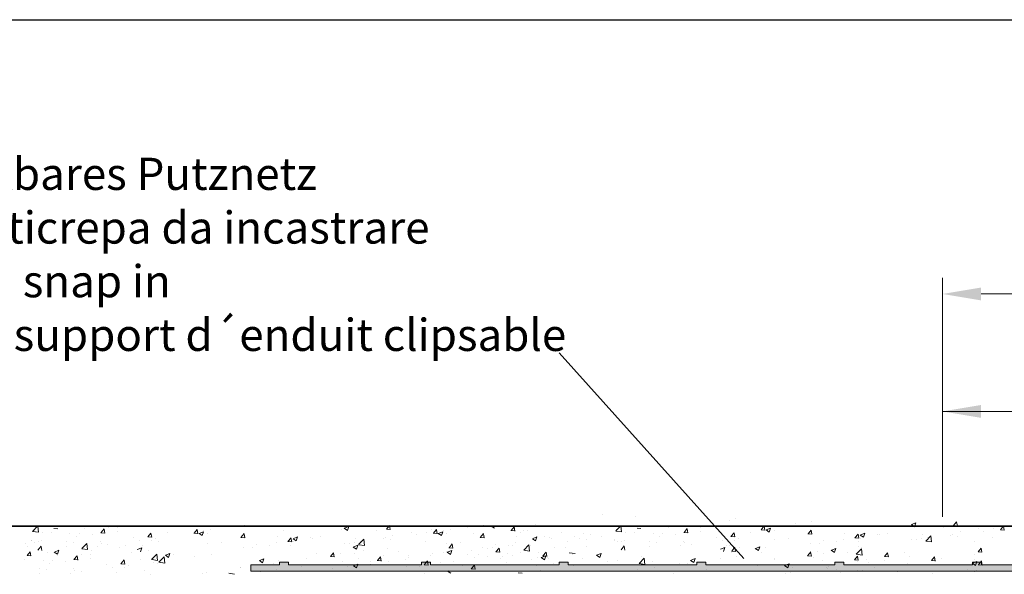
# Model space of a CAD drawing. Units: millimetres. Extents: x 13449 to 13746, y 3029 to 3246.
# Drawn here: x 13512 to 13588, y 3203 to 3246 of the extents above; entities that cross this region are included whole.
import ezdxf

# ---------------------------------------------------------------- set-up
doc = ezdxf.new("R2010")
doc.units = ezdxf.units.MM
doc.layers.get('0').update_dxf_attribs({"lineweight": 25})
for name, color, linetype, lineweight in [('Bemassung R', 1, 'Continuous', 20), ('Putz Sch', 252, 'Continuous', 20), ('Putznetz', 7, 'Continuous', 15), ('Putznetz Lienien', 7, 'Continuous', 15), ('Schrauben F', 254, 'Continuous', 18)]:
    doc.layers.add(name, color=color, linetype=linetype, lineweight=lineweight)
doc.styles.add('Stil2', font='arial.ttf')

# ---------------------------------------------------------------- blocks, each defined once
blk = doc.blocks.new('Putznetz')
at = {"layer": 'Schrauben F'}
h = blk.add_hatch(color=256, dxfattribs=at)
edge = h.paths.add_edge_path()
edge.add_line((3247.311, 102.316), (3347.311, 102.316))
edge.add_arc((3347.311, 103.566), 1.25, 270, 0)
edge.add_line((3348.561, 103.566), (3348.061, 103.566))
edge.add_arc((3347.311, 103.566), 0.75, 270, 360, ccw=False)
edge.add_line((3347.311, 102.816), (3346.85, 102.816))
edge.add_line((3346.85, 102.816), (3346.85, 103.016))
edge.add_line((3346.85, 103.016), (3346.15, 103.016))
edge.add_line((3346.15, 103.016), (3346.15, 102.816))
edge.add_line((3346.15, 102.816), (3336.15, 102.816))
edge.add_line((3336.15, 102.816), (3336.15, 103.016))
edge.add_line((3336.15, 103.016), (3335.45, 103.016))
edge.add_line((3335.45, 103.016), (3335.45, 102.816))
edge.add_line((3335.45, 102.816), (3325.45, 102.816))
edge.add_line((3325.45, 102.816), (3325.45, 103.016))
edge.add_line((3325.45, 103.016), (3324.75, 103.016))
edge.add_line((3324.75, 103.016), (3324.75, 102.816))
edge.add_line((3324.75, 102.816), (3314.75, 102.816))
edge.add_line((3314.75, 102.816), (3314.75, 103.016))
edge.add_line((3314.75, 103.016), (3314.05, 103.016))
edge.add_line((3314.05, 103.016), (3314.05, 102.816))
edge.add_line((3314.05, 102.816), (3304.05, 102.816))
edge.add_line((3304.05, 102.816), (3304.05, 103.016))
edge.add_line((3304.05, 103.016), (3303.35, 103.016))
edge.add_line((3303.35, 103.016), (3303.35, 102.816))
edge.add_line((3303.35, 102.816), (3293.35, 102.816))
edge.add_line((3293.35, 102.816), (3293.35, 103.016))
edge.add_line((3293.35, 103.016), (3292.65, 103.016))
edge.add_line((3292.65, 103.016), (3292.65, 102.816))
edge.add_line((3292.65, 102.816), (3282.65, 102.816))
edge.add_line((3282.65, 102.816), (3282.65, 103.016))
edge.add_line((3282.65, 103.016), (3281.95, 103.016))
edge.add_line((3281.95, 103.016), (3281.95, 102.816))
edge.add_line((3281.95, 102.816), (3271.95, 102.816))
edge.add_line((3271.95, 102.816), (3271.95, 103.016))
edge.add_line((3271.95, 103.016), (3271.25, 103.016))
edge.add_line((3271.25, 103.016), (3271.25, 102.816))
edge.add_line((3271.25, 102.816), (3261.25, 102.816))
edge.add_line((3261.25, 102.816), (3261.25, 103.016))
edge.add_line((3261.25, 103.016), (3260.55, 103.016))
edge.add_line((3260.55, 103.016), (3260.55, 102.816))
edge.add_line((3260.55, 102.816), (3250.237, 102.816))
edge.add_line((3250.237, 102.816), (3250.237, 103.016))
edge.add_line((3250.237, 103.016), (3249.537, 103.016))
edge.add_line((3249.537, 103.016), (3249.537, 102.816))
edge.add_line((3249.537, 102.816), (3247.311, 102.816))
edge.add_line((3247.311, 102.816), (3247.311, 102.316))
for p, q in [((3249.537, 102.816), (3247.311, 102.816)), ((3247.311, 102.816), (3247.311, 102.316)), ((3249.537, 103.016), (3249.537, 102.816)), ((3250.237, 103.016), (3249.537, 103.016)), ((3250.237, 102.816), (3250.237, 103.016)), ((3260.55, 102.816), (3250.237, 102.816)), ((3260.55, 103.016), (3260.55, 102.816)), ((3261.25, 103.016), (3260.55, 103.016)), ((3261.25, 102.816), (3261.25, 103.016)), ((3271.25, 102.816), (3261.25, 102.816)), ((3271.25, 103.016), (3271.25, 102.816)), ((3271.95, 103.016), (3271.25, 103.016)), ((3271.95, 102.816), (3271.95, 103.016)), ((3281.95, 102.816), (3271.95, 102.816)), ((3281.95, 103.016), (3281.95, 102.816)), ((3282.65, 103.016), (3281.95, 103.016)), ((3282.65, 102.816), (3282.65, 103.016)), ((3292.65, 102.816), (3282.65, 102.816)), ((3292.65, 103.016), (3292.65, 102.816)), ((3293.35, 103.016), (3292.65, 103.016)), ((3293.35, 102.816), (3293.35, 103.016)), ((3303.35, 102.816), (3293.35, 102.816)), ((3303.35, 103.016), (3303.35, 102.816)), ((3304.05, 103.016), (3303.35, 103.016)), ((3304.05, 102.816), (3304.05, 103.016)), ((3314.05, 102.816), (3304.05, 102.816)), ((3247.311, 102.316), (3247.311, 102.316)), ((3247.311, 102.316), (3247.311, 102.316)), ((3247.311, 102.316), (3247.311, 102.316))]:
    blk.add_line(p, q)
at = {"layer": 'Putznetz'}
blk.add_line((3247.311, 102.316), (3347.311, 102.316), dxfattribs=at)

msp = doc.modelspace()

# ---------------------------------------------------------------- linework, layer by layer
for p, q in [((13448.951, 3246.145), (13745.951, 3246.145)), ((13553.556, 3220.288), (13567.903, 3204.294)), ((13477.853, 3206.825), (13633.508, 3206.825)), ((13633.508, 3206.825), (13478.322, 3206.825))]:
    msp.add_line(p, q)
at = {"layer": 'Bemassung R'}
for p, q in [((13583.322, 3209.149), (13583.322, 3226.097)), ((13586.326, 3224.846), (13738.131, 3224.846)), ((13583.322, 3207.54), (13583.322, 3216.978)), ((13583.322, 3215.728), (13633.714, 3215.728))]:
    msp.add_line(p, q, dxfattribs=at)
for points in [[(13586.322, 3225.347), (13586.322, 3224.347), (13583.322, 3224.847)], [(13586.326, 3225.346), (13586.326, 3224.346), (13583.326, 3224.846)], [(13586.322, 3216.228), (13586.322, 3215.228), (13583.322, 3215.728)], [(13586.322, 3216.228), (13586.322, 3215.228), (13583.322, 3215.728)]]:
    msp.add_solid(points, dxfattribs=at)
at = {"layer": 'Putz Sch'}
for p, q in [((13556.902, 3207.689), (13556.902, 3207.689)), ((13559.465, 3207.6), (13559.465, 3207.6)), ((13566.783, 3207.264), (13566.783, 3207.264)), ((13567.262, 3207.42), (13567.262, 3207.42)), ((13573.146, 3207.168), (13573.146, 3207.168)), ((13584.179, 3206.864), (13584.424, 3207.156)), ((13584.48, 3206.83), (13584.422, 3207.148)), ((13512.676, 3206.414), (13513.071, 3206.827)), ((13512.676, 3206.412), (13512.676, 3206.412)), ((13512.676, 3206.412), (13513.128, 3206.342)), ((13512.739, 3206.559), (13512.739, 3206.559)), ((13513.128, 3206.344), (13513.072, 3206.826)), ((13514.172, 3206.328), (13514.172, 3206.328)), ((13514.333, 3206.628), (13514.637, 3206.601)), ((13515.885, 3206.834), (13515.885, 3206.834)), ((13516.738, 3206.654), (13516.738, 3206.654)), ((13517.98, 3206.309), (13518.225, 3206.601)), ((13518.281, 3206.275), (13518.223, 3206.593)), ((13518.543, 3206.728), (13518.543, 3206.728)), ((13519.256, 3206.412), (13519.256, 3206.412)), ((13519.277, 3206.724), (13519.277, 3206.724)), ((13522.464, 3206.834), (13522.464, 3206.834)), ((13525.211, 3206.265), (13525.456, 3206.557)), ((13525.512, 3206.231), (13525.454, 3206.549)), ((13525.599, 3206.252), (13525.955, 3206.389)), ((13525.851, 3206.082), (13525.954, 3206.389)), ((13525.976, 3206.503), (13525.976, 3206.503)), ((13526.508, 3206.531), (13526.508, 3206.531)), ((13527.9, 3206.757), (13527.9, 3206.757)), ((13529.117, 3206.889), (13529.117, 3206.889)), ((13532.181, 3206.495), (13532.181, 3206.495)), ((13536.691, 3206.569), (13536.691, 3206.569)), ((13536.88, 3206.659), (13537.133, 3206.488)), ((13536.881, 3206.659), (13537.236, 3206.795)), ((13537.133, 3206.489), (13537.236, 3206.796)), ((13539.403, 3206.455), (13539.403, 3206.455)), ((13540.147, 3206.584), (13540.45, 3206.557)), ((13540.149, 3206.584), (13540.394, 3206.876)), ((13540.451, 3206.55), (13540.392, 3206.868)), ((13542.115, 3206.34), (13542.115, 3206.34)), ((13543.286, 3206.336), (13543.286, 3206.336)), ((13543.621, 3206.594), (13543.621, 3206.594)), ((13543.793, 3206.265), (13544.038, 3206.557)), ((13544.095, 3206.231), (13544.036, 3206.549)), ((13544.181, 3206.252), (13544.537, 3206.389)), ((13544.433, 3206.082), (13544.536, 3206.389)), ((13544.558, 3206.503), (13544.558, 3206.503)), ((13545.091, 3206.531), (13545.091, 3206.531)), ((13546.178, 3206.791), (13546.481, 3206.764)), ((13546.482, 3206.757), (13546.482, 3206.757)), ((13547.699, 3206.889), (13547.699, 3206.889)), ((13548.118, 3206.806), (13548.118, 3206.806)), ((13548.284, 3206.827), (13548.537, 3206.656)), ((13549.821, 3206.472), (13550.125, 3206.445)), ((13549.824, 3206.472), (13550.069, 3206.764)), ((13550.126, 3206.438), (13550.067, 3206.756)), ((13550.124, 3206.677), (13550.124, 3206.677)), ((13550.533, 3206.352), (13550.533, 3206.352)), ((13550.763, 3206.495), (13550.763, 3206.495)), ((13551.137, 3206.503), (13551.137, 3206.503)), ((13551.698, 3206.983), (13551.698, 3206.983)), ((13553.061, 3206.757), (13553.061, 3206.757)), ((13553.716, 3206.346), (13553.716, 3206.346)), ((13556.678, 3206.854), (13556.678, 3206.854)), ((13557.953, 3206.442), (13558.349, 3206.854)), ((13557.954, 3206.439), (13557.954, 3206.439)), ((13557.954, 3206.439), (13558.405, 3206.369)), ((13558.016, 3206.587), (13558.016, 3206.587)), ((13558.405, 3206.371), (13558.349, 3206.854)), ((13559.449, 3206.356), (13559.449, 3206.356)), ((13559.611, 3206.655), (13559.914, 3206.629)), ((13561.162, 3206.862), (13561.162, 3206.862)), ((13562.015, 3206.681), (13562.015, 3206.681)), ((13563.254, 3206.337), (13563.558, 3206.31)), ((13563.257, 3206.337), (13563.502, 3206.628)), ((13563.559, 3206.302), (13563.5, 3206.621)), ((13563.821, 3206.756), (13563.821, 3206.756)), ((13564.533, 3206.439), (13564.533, 3206.439)), ((13564.554, 3206.752), (13564.554, 3206.752)), ((13567.741, 3206.862), (13567.741, 3206.862)), ((13568.405, 3206.34), (13568.405, 3206.34)), ((13569.237, 3206.545), (13569.541, 3206.518)), ((13569.24, 3206.545), (13569.485, 3206.837)), ((13569.542, 3206.511), (13569.483, 3206.829)), ((13569.627, 3206.532), (13569.88, 3206.361)), ((13569.628, 3206.532), (13569.984, 3206.668)), ((13569.88, 3206.362), (13569.983, 3206.669)), ((13570.005, 3206.783), (13570.005, 3206.783)), ((13570.274, 3206.505), (13570.274, 3206.505)), ((13570.538, 3206.811), (13570.538, 3206.811)), ((13571.929, 3207.036), (13571.929, 3207.036)), ((13572.884, 3206.226), (13573.129, 3206.518)), ((13572.985, 3206.391), (13572.985, 3206.391)), ((13573.185, 3206.192), (13573.127, 3206.51)), ((13576.21, 3206.775), (13576.21, 3206.775)), ((13580.72, 3206.849), (13580.72, 3206.849)), ((13580.909, 3206.939), (13581.162, 3206.768)), ((13580.91, 3206.939), (13581.266, 3207.075)), ((13581.162, 3206.769), (13581.265, 3207.076)), ((13583.432, 3206.734), (13583.432, 3206.734)), ((13584.176, 3206.864), (13584.479, 3206.837)), ((13584.688, 3206.365), (13584.688, 3206.365)), ((13586.144, 3206.62), (13586.144, 3206.62)), ((13586.481, 3206.43), (13586.481, 3206.43)), ((13587.316, 3206.616), (13587.316, 3206.616)), ((13587.65, 3206.873), (13587.65, 3206.873)), ((13587.82, 3206.545), (13588.123, 3206.518)), ((13587.822, 3206.545), (13588.067, 3206.837)), ((13588.124, 3206.511), (13588.065, 3206.829)), ((13512.581, 3205.729), (13512.581, 3205.729)), ((13512.618, 3205.711), (13512.618, 3205.711)), ((13512.852, 3205.569), (13512.852, 3205.569)), ((13513.108, 3205.625), (13513.108, 3205.625)), ((13513.352, 3205.707), (13513.352, 3205.707)), ((13513.463, 3206.289), (13513.463, 3206.289)), ((13515.293, 3205.615), (13515.293, 3205.615)), ((13515.581, 3206.22), (13515.581, 3206.22)), ((13516.06, 3205.991), (13516.06, 3205.991)), ((13516.314, 3206.216), (13516.314, 3206.216)), ((13517.332, 3206.158), (13517.332, 3206.158)), ((13517.924, 3205.607), (13517.924, 3205.607)), ((13517.977, 3206.309), (13518.281, 3206.283)), ((13520.489, 3205.932), (13520.489, 3205.932)), ((13520.952, 3205.674), (13520.952, 3205.674)), ((13521.621, 3205.99), (13521.924, 3205.964)), ((13521.624, 3205.99), (13521.868, 3206.282)), ((13521.925, 3205.956), (13521.866, 3206.275)), ((13521.923, 3205.701), (13521.923, 3205.701)), ((13522.224, 3205.841), (13522.224, 3205.841)), ((13522.462, 3205.629), (13522.462, 3205.629)), ((13523.128, 3206.313), (13523.128, 3206.313)), ((13525.208, 3206.265), (13525.511, 3206.238)), ((13525.598, 3206.252), (13525.851, 3206.081)), ((13526.244, 3206.225), (13526.244, 3206.225)), ((13528.852, 3205.946), (13529.155, 3205.92)), ((13528.854, 3205.946), (13529.099, 3206.238)), ((13528.956, 3206.111), (13528.956, 3206.111)), ((13529.156, 3205.912), (13529.097, 3206.231)), ((13529.219, 3205.987), (13529.219, 3205.987)), ((13531.668, 3205.996), (13531.668, 3205.996)), ((13532.495, 3205.627), (13532.799, 3205.601)), ((13532.498, 3205.628), (13532.743, 3205.919)), ((13532.8, 3205.593), (13532.741, 3205.912)), ((13532.899, 3205.845), (13533.151, 3205.675)), ((13532.9, 3205.845), (13533.255, 3205.982)), ((13532.967, 3205.596), (13532.967, 3205.596)), ((13533.152, 3205.675), (13533.255, 3205.982)), ((13534.259, 3205.904), (13534.259, 3205.904)), ((13534.38, 3205.882), (13534.38, 3205.882)), ((13535.05, 3206.001), (13535.05, 3206.001)), ((13537.696, 3205.577), (13537.696, 3205.577)), ((13537.762, 3205.887), (13537.762, 3205.887)), ((13537.995, 3205.383), (13538.391, 3205.795)), ((13538.154, 3205.66), (13538.154, 3205.66)), ((13538.447, 3205.312), (13538.391, 3205.795)), ((13539.886, 3205.825), (13539.886, 3205.825)), ((13540.078, 3205.913), (13540.078, 3205.913)), ((13540.474, 3205.772), (13540.474, 3205.772)), ((13540.658, 3206.085), (13540.658, 3206.085)), ((13542.452, 3206.15), (13542.452, 3206.15)), ((13543.186, 3205.658), (13543.186, 3205.658)), ((13543.79, 3206.265), (13544.094, 3206.238)), ((13544.18, 3206.252), (13544.433, 3206.081)), ((13544.827, 3206.225), (13544.827, 3206.225)), ((13546.916, 3206.254), (13546.916, 3206.254)), ((13547.434, 3205.946), (13547.738, 3205.92)), ((13547.437, 3205.946), (13547.682, 3206.238)), ((13547.538, 3206.111), (13547.538, 3206.111)), ((13547.738, 3205.912), (13547.68, 3206.231)), ((13547.801, 3205.987), (13547.801, 3205.987)), ((13550.25, 3205.996), (13550.25, 3205.996)), ((13551.481, 3205.845), (13551.734, 3205.675)), ((13551.482, 3205.845), (13551.838, 3205.982)), ((13551.734, 3205.675), (13551.837, 3205.982)), ((13552.435, 3205.986), (13552.435, 3205.986)), ((13552.842, 3205.904), (13552.842, 3205.904)), ((13552.962, 3205.882), (13552.962, 3205.882)), ((13554.202, 3205.617), (13554.202, 3205.617)), ((13554.758, 3206.018), (13554.758, 3206.018)), ((13555.147, 3205.871), (13555.147, 3205.871)), ((13555.45, 3206.261), (13555.45, 3206.261)), ((13555.674, 3205.767), (13555.674, 3205.767)), ((13556.03, 3206.186), (13556.03, 3206.186)), ((13556.841, 3205.998), (13556.841, 3205.998)), ((13557.858, 3205.757), (13557.858, 3205.757)), ((13557.896, 3205.739), (13557.896, 3205.739)), ((13558.129, 3205.596), (13558.129, 3205.596)), ((13558.386, 3205.653), (13558.386, 3205.653)), ((13558.629, 3205.735), (13558.629, 3205.735)), ((13558.74, 3206.316), (13558.74, 3206.316)), ((13560.57, 3205.642), (13560.57, 3205.642)), ((13560.858, 3206.247), (13560.858, 3206.247)), ((13561.337, 3206.018), (13561.337, 3206.018)), ((13561.591, 3206.243), (13561.591, 3206.243)), ((13562.609, 3206.186), (13562.609, 3206.186)), ((13563.201, 3205.634), (13563.201, 3205.634)), ((13565.767, 3205.959), (13565.767, 3205.959)), ((13566.229, 3205.701), (13566.229, 3205.701)), ((13566.898, 3206.018), (13567.202, 3205.991)), ((13566.901, 3206.018), (13567.146, 3206.31)), ((13567.202, 3205.984), (13567.144, 3206.302)), ((13567.2, 3205.728), (13567.2, 3205.728)), ((13567.501, 3205.868), (13567.501, 3205.868)), ((13570.285, 3205.758), (13570.285, 3205.758)), ((13571.345, 3205.823), (13571.345, 3205.823)), ((13572.881, 3206.226), (13573.184, 3206.2)), ((13573.248, 3206.267), (13573.248, 3206.267)), ((13574.056, 3205.708), (13574.056, 3205.708)), ((13575.073, 3205.623), (13575.073, 3205.623)), ((13575.65, 3205.803), (13575.65, 3205.803)), ((13575.697, 3206.276), (13575.697, 3206.276)), ((13576.524, 3205.907), (13576.828, 3205.881)), ((13576.527, 3205.907), (13576.772, 3206.199)), ((13576.768, 3205.594), (13576.768, 3205.594)), ((13576.829, 3205.873), (13576.77, 3206.192)), ((13576.928, 3206.125), (13577.181, 3205.954)), ((13576.929, 3206.125), (13577.285, 3206.262)), ((13576.997, 3205.876), (13576.997, 3205.876)), ((13577.181, 3205.955), (13577.284, 3206.262)), ((13578.288, 3206.183), (13578.288, 3206.183)), ((13578.409, 3206.161), (13578.409, 3206.161)), ((13579.08, 3206.281), (13579.08, 3206.281)), ((13580.912, 3205.773), (13580.912, 3205.773)), ((13581.307, 3205.747), (13581.307, 3205.747)), ((13581.725, 3205.856), (13581.725, 3205.856)), ((13581.792, 3206.167), (13581.792, 3206.167)), ((13582.025, 3205.663), (13582.42, 3206.075)), ((13582.025, 3205.66), (13582.477, 3205.59)), ((13582.183, 3205.94), (13582.183, 3205.94)), ((13582.477, 3205.592), (13582.421, 3206.075)), ((13583.916, 3206.105), (13583.916, 3206.105)), ((13584.107, 3206.193), (13584.107, 3206.193)), ((13584.503, 3206.052), (13584.503, 3206.052)), ((13585.82, 3205.636), (13585.82, 3205.636)), ((13587.215, 3205.937), (13587.215, 3205.937)), ((13512.1, 3205.484), (13512.1, 3205.484)), ((13512.248, 3204.54), (13512.493, 3204.832)), ((13512.276, 3205.247), (13512.276, 3205.247)), ((13512.55, 3204.506), (13512.491, 3204.824)), ((13513.091, 3204.962), (13513.335, 3205.254)), ((13513.392, 3204.928), (13513.333, 3205.247)), ((13514.365, 3204.807), (13514.618, 3204.636)), ((13514.366, 3204.807), (13514.722, 3204.943)), ((13514.618, 3204.637), (13514.721, 3204.944)), ((13515.315, 3205.249), (13515.315, 3205.249)), ((13515.82, 3205.51), (13515.82, 3205.51)), ((13516.501, 3205.072), (13516.896, 3205.484)), ((13516.502, 3205.069), (13516.953, 3204.999)), ((13516.953, 3205.001), (13516.897, 3205.484)), ((13517.288, 3204.946), (13517.288, 3204.946)), ((13517.744, 3205.251), (13517.744, 3205.251)), ((13518.005, 3205.5), (13518.005, 3205.5)), ((13518.532, 3205.396), (13518.532, 3205.396)), ((13519.418, 3205.149), (13519.418, 3205.149)), ((13519.896, 3205.304), (13519.896, 3205.304)), ((13520.806, 3205.004), (13521.162, 3205.141)), ((13521.058, 3204.834), (13521.161, 3205.141)), ((13521.244, 3205.281), (13521.244, 3205.281)), ((13521.648, 3204.913), (13521.648, 3204.913)), ((13526.256, 3205.478), (13526.256, 3205.478)), ((13527.315, 3205.543), (13527.315, 3205.543)), ((13529.055, 3205.198), (13529.055, 3205.198)), ((13529.772, 3205.175), (13529.772, 3205.175)), ((13530.027, 3205.428), (13530.027, 3205.428)), ((13531.043, 3205.343), (13531.043, 3205.343)), ((13531.621, 3205.523), (13531.621, 3205.523)), ((13532.739, 3205.314), (13532.739, 3205.314)), ((13536.882, 3205.493), (13536.882, 3205.493)), ((13537.278, 3205.467), (13537.278, 3205.467)), ((13537.565, 3205.195), (13537.818, 3205.025)), ((13537.566, 3205.195), (13537.922, 3205.332)), ((13537.818, 3205.025), (13537.921, 3205.332)), ((13537.996, 3205.38), (13538.448, 3205.31)), ((13538.343, 3204.948), (13538.343, 3204.948)), ((13540.241, 3205.084), (13540.241, 3205.084)), ((13541.055, 3204.833), (13541.055, 3204.833)), ((13544.838, 3205.478), (13544.838, 3205.478)), ((13544.842, 3204.888), (13544.842, 3204.888)), ((13544.867, 3204.789), (13545.223, 3204.925)), ((13545.008, 3205.144), (13545.311, 3205.117)), ((13545.011, 3205.144), (13545.256, 3205.436)), ((13545.119, 3204.619), (13545.222, 3204.926)), ((13545.312, 3205.11), (13545.253, 3205.428)), ((13545.898, 3205.543), (13545.898, 3205.543)), ((13546.753, 3204.925), (13546.753, 3204.925)), ((13547.637, 3205.198), (13547.637, 3205.198)), ((13548.025, 3205.092), (13548.025, 3205.092)), ((13548.354, 3205.175), (13548.354, 3205.175)), ((13548.61, 3205.428), (13548.61, 3205.428)), ((13548.651, 3204.825), (13548.955, 3204.799)), ((13548.654, 3204.825), (13548.899, 3205.117)), ((13548.956, 3204.791), (13548.897, 3205.109)), ((13549.626, 3205.343), (13549.626, 3205.343)), ((13549.949, 3205.346), (13549.949, 3205.346)), ((13550.203, 3205.523), (13550.203, 3205.523)), ((13550.809, 3204.946), (13551.204, 3205.358)), ((13550.81, 3204.943), (13551.261, 3204.873)), ((13551.261, 3204.875), (13551.205, 3205.358)), ((13551.321, 3205.314), (13551.321, 3205.314)), ((13553.197, 3205.163), (13553.197, 3205.163)), ((13554.033, 3205.199), (13554.033, 3205.199)), ((13555.666, 3205.226), (13555.666, 3205.226)), ((13558.368, 3204.99), (13558.613, 3205.282)), ((13558.669, 3204.956), (13558.611, 3205.274)), ((13560.593, 3205.276), (13560.593, 3205.276)), ((13561.097, 3205.538), (13561.097, 3205.538)), ((13563.021, 3205.279), (13563.021, 3205.279)), ((13563.282, 3205.528), (13563.282, 3205.528)), ((13563.809, 3205.423), (13563.809, 3205.423)), ((13566.083, 3205.032), (13566.439, 3205.168)), ((13566.335, 3204.861), (13566.438, 3205.168)), ((13566.521, 3205.309), (13566.521, 3205.309)), ((13566.755, 3205.29), (13566.755, 3205.29)), ((13566.955, 3204.888), (13567.259, 3204.861)), ((13566.958, 3204.888), (13567.203, 3205.18)), ((13567.259, 3204.853), (13567.201, 3205.172)), ((13567.588, 3205.167), (13567.588, 3205.167)), ((13568.794, 3205.087), (13569.047, 3204.917)), ((13568.795, 3205.087), (13569.151, 3205.224)), ((13569.047, 3204.917), (13569.15, 3205.224)), ((13569.612, 3205.126), (13569.612, 3205.126)), ((13572.846, 3204.526), (13573.091, 3204.818)), ((13573.084, 3205.477), (13573.084, 3205.477)), ((13573.148, 3204.491), (13573.089, 3204.81)), ((13573.619, 3204.826), (13573.619, 3204.826)), ((13573.801, 3205.455), (13573.801, 3205.455)), ((13574.695, 3204.956), (13574.948, 3204.785)), ((13574.697, 3204.956), (13575.052, 3205.093)), ((13574.948, 3204.786), (13575.051, 3205.093)), ((13576.634, 3204.642), (13577.03, 3205.055)), ((13576.828, 3205.248), (13576.828, 3205.248)), ((13577.016, 3205.191), (13577.016, 3205.191)), ((13577.086, 3204.572), (13577.03, 3205.054)), ((13586.086, 3204.822), (13586.39, 3204.795)), ((13586.089, 3204.822), (13586.334, 3205.113)), ((13586.391, 3204.787), (13586.332, 3205.105)), ((13512.084, 3204.24), (13512.084, 3204.24)), ((13512.245, 3204.54), (13512.549, 3204.513)), ((13513.493, 3204.132), (13513.493, 3204.132)), ((13513.797, 3204.746), (13513.797, 3204.746)), ((13514.226, 3204.128), (13514.226, 3204.128)), ((13514.65, 3204.566), (13514.65, 3204.566)), ((13515.244, 3204.07), (13515.244, 3204.07)), ((13515.889, 3204.221), (13516.193, 3204.195)), ((13515.892, 3204.221), (13516.137, 3204.513)), ((13516.193, 3204.187), (13516.135, 3204.505)), ((13516.455, 3204.64), (13516.455, 3204.64)), ((13517.168, 3204.324), (13517.168, 3204.324)), ((13517.189, 3204.636), (13517.189, 3204.636)), ((13519.536, 3203.902), (13519.78, 3204.194)), ((13519.837, 3203.868), (13519.778, 3204.187)), ((13520.376, 3204.746), (13520.376, 3204.746)), ((13521.04, 3204.225), (13521.04, 3204.225)), ((13521.922, 3204.231), (13522.318, 3204.643)), ((13521.923, 3204.228), (13522.375, 3204.158)), ((13522.374, 3204.16), (13522.318, 3204.643)), ((13522.486, 3204.012), (13522.882, 3204.424)), ((13522.938, 3203.941), (13522.882, 3204.424)), ((13522.985, 3204.554), (13523.238, 3204.384)), ((13522.986, 3204.554), (13523.342, 3204.691)), ((13523.238, 3204.384), (13523.341, 3204.691)), ((13523.648, 3204.582), (13523.648, 3204.582)), ((13525.268, 3204.429), (13525.268, 3204.429)), ((13526.54, 3204.596), (13526.54, 3204.596)), ((13530.286, 3204.147), (13530.539, 3203.977)), ((13530.287, 3204.148), (13530.643, 3204.284)), ((13530.539, 3203.978), (13530.642, 3204.285)), ((13531.792, 3204.148), (13531.792, 3204.148)), ((13533.965, 3204.28), (13533.965, 3204.28)), ((13534.754, 3204.656), (13534.754, 3204.656)), ((13535.801, 3204.464), (13536.104, 3204.438)), ((13535.804, 3204.464), (13536.048, 3204.756)), ((13536.105, 3204.43), (13536.046, 3204.748)), ((13536.604, 3204.661), (13536.604, 3204.661)), ((13536.74, 3204.111), (13536.74, 3204.111)), ((13537.633, 3204.726), (13537.633, 3204.726)), ((13538.011, 3204.279), (13538.011, 3204.279)), ((13538.934, 3204.049), (13538.934, 3204.049)), ((13539.444, 3204.145), (13539.748, 3204.119)), ((13539.447, 3204.145), (13539.692, 3204.437)), ((13539.749, 3204.111), (13539.69, 3204.429)), ((13539.935, 3204.532), (13539.935, 3204.532)), ((13540.349, 3204.082), (13540.349, 3204.082)), ((13541.621, 3204.249), (13541.621, 3204.249)), ((13541.879, 3204.379), (13541.879, 3204.379)), ((13541.897, 3204.558), (13541.897, 3204.558)), ((13543.091, 3203.827), (13543.336, 3204.118)), ((13543.392, 3203.792), (13543.334, 3204.111)), ((13543.545, 3204.503), (13543.545, 3204.503)), ((13543.766, 3204.718), (13543.766, 3204.718)), ((13544.551, 3204.758), (13544.551, 3204.758)), ((13544.866, 3204.788), (13545.119, 3204.618)), ((13545.384, 3204.099), (13545.384, 3204.099)), ((13546.478, 3204.604), (13546.478, 3204.604)), ((13546.963, 3204.391), (13546.963, 3204.391)), ((13547.263, 3204.643), (13547.263, 3204.643)), ((13547.992, 3204.457), (13547.992, 3204.457)), ((13549.022, 3204.281), (13549.022, 3204.281)), ((13549.19, 3204.489), (13549.19, 3204.489)), ((13549.529, 3204.717), (13549.529, 3204.717)), ((13549.975, 3204.529), (13549.975, 3204.529)), ((13550.558, 3204.782), (13550.558, 3204.782)), ((13551.407, 3204.214), (13551.407, 3204.214)), ((13551.902, 3204.375), (13551.902, 3204.375)), ((13551.984, 3204.789), (13551.984, 3204.789)), ((13552.167, 3204.382), (13552.419, 3204.211)), ((13552.168, 3204.382), (13552.523, 3204.518)), ((13552.295, 3204.506), (13552.599, 3204.48)), ((13552.298, 3204.506), (13552.543, 3204.798)), ((13552.419, 3204.212), (13552.522, 3204.519)), ((13552.599, 3204.472), (13552.541, 3204.79)), ((13552.687, 3204.414), (13552.687, 3204.414)), ((13552.725, 3204.306), (13552.725, 3204.306)), ((13554.343, 3204.753), (13554.795, 3204.683)), ((13554.615, 3204.637), (13554.615, 3204.637)), ((13555.399, 3204.3), (13555.399, 3204.3)), ((13556.456, 3204.565), (13556.709, 3204.395)), ((13556.457, 3204.566), (13556.813, 3204.702)), ((13556.709, 3204.395), (13556.812, 3204.702)), ((13557.28, 3204.089), (13557.28, 3204.089)), ((13558.11, 3204.185), (13558.11, 3204.185)), ((13559.764, 3203.915), (13560.159, 3204.328)), ((13559.918, 3204.47), (13559.918, 3204.47)), ((13560.216, 3203.845), (13560.16, 3204.327)), ((13560.822, 3204.071), (13560.822, 3204.071)), ((13563.757, 3204.159), (13564.01, 3203.988)), ((13563.758, 3204.159), (13564.114, 3204.295)), ((13564.01, 3203.989), (13564.113, 3204.296)), ((13566.087, 3204.319), (13566.087, 3204.319)), ((13566.974, 3204.745), (13566.974, 3204.745)), ((13567.358, 3204.487), (13567.358, 3204.487)), ((13569.282, 3204.74), (13569.282, 3204.74)), ((13570.277, 3204.201), (13570.277, 3204.201)), ((13570.29, 3204.326), (13570.29, 3204.326)), ((13572.843, 3204.526), (13572.843, 3204.526)), ((13572.843, 3204.526), (13573.147, 3204.499)), ((13573.325, 3204.393), (13573.325, 3204.393)), ((13573.998, 3204.151), (13573.998, 3204.151)), ((13574.054, 3204.682), (13574.054, 3204.682)), ((13575.964, 3204.774), (13575.964, 3204.774)), ((13576.487, 3204.207), (13576.791, 3204.18)), ((13576.49, 3204.207), (13576.735, 3204.499)), ((13576.635, 3204.639), (13577.087, 3204.569)), ((13576.71, 3204.037), (13576.71, 3204.037)), ((13576.791, 3204.172), (13576.733, 3204.491)), ((13577.433, 3204.227), (13577.433, 3204.227)), ((13578.82, 3204.46), (13579.124, 3204.433)), ((13578.823, 3204.46), (13579.068, 3204.752)), ((13578.83, 3204.169), (13578.83, 3204.169)), ((13579.124, 3204.425), (13579.066, 3204.744)), ((13580.395, 3204.736), (13580.395, 3204.736)), ((13580.754, 3204.423), (13580.754, 3204.423)), ((13582.464, 3204.141), (13582.767, 3204.115)), ((13582.467, 3204.141), (13582.712, 3204.433)), ((13582.768, 3204.106), (13582.709, 3204.425)), ((13583.233, 3204.279), (13583.233, 3204.279)), ((13585.639, 3203.937), (13585.994, 3204.074)), ((13585.8, 3204.261), (13585.8, 3204.261)), ((13585.841, 3204.637), (13585.841, 3204.637)), ((13585.89, 3203.767), (13585.994, 3204.074)), ((13586.11, 3203.822), (13586.355, 3204.114)), ((13586.412, 3203.788), (13586.353, 3204.106)), ((13513.205, 3203.527), (13513.205, 3203.527)), ((13513.732, 3203.422), (13513.732, 3203.422)), ((13513.972, 3203.903), (13513.972, 3203.903)), ((13515.836, 3203.518), (13515.836, 3203.518)), ((13515.917, 3203.412), (13515.917, 3203.412)), ((13516.444, 3203.308), (13516.444, 3203.308)), ((13518.401, 3203.844), (13518.401, 3203.844)), ((13518.864, 3203.585), (13518.864, 3203.585)), ((13519.533, 3203.902), (13519.836, 3203.876)), ((13519.835, 3203.613), (13519.835, 3203.613)), ((13520.136, 3203.753), (13520.136, 3203.753)), ((13521.358, 3203.371), (13521.358, 3203.371)), ((13522.06, 3204.006), (13522.06, 3204.006)), ((13522.401, 3203.938), (13522.401, 3203.938)), ((13522.487, 3204.009), (13522.939, 3203.939)), ((13528.791, 3203.597), (13528.791, 3203.597)), ((13528.829, 3203.639), (13528.829, 3203.639)), ((13531.399, 3203.955), (13531.399, 3203.955)), ((13531.607, 3203.436), (13531.607, 3203.436)), ((13533.531, 3203.689), (13533.531, 3203.689)), ((13535.972, 3203.541), (13535.972, 3203.541)), ((13537.141, 3203.66), (13537.141, 3203.66)), ((13537.587, 3203.741), (13537.839, 3203.57)), ((13537.588, 3203.741), (13537.943, 3203.877)), ((13537.839, 3203.571), (13537.942, 3203.878)), ((13538.917, 3203.87), (13538.917, 3203.87)), ((13539.15, 3203.328), (13539.15, 3203.328)), ((13541.716, 3203.653), (13541.716, 3203.653)), ((13542.745, 3203.718), (13542.745, 3203.718)), ((13543.088, 3203.827), (13543.392, 3203.8)), ((13544.354, 3204.034), (13544.354, 3204.034)), ((13544.887, 3203.334), (13545.14, 3203.163)), ((13545.003, 3203.371), (13545.003, 3203.371)), ((13546.059, 3203.772), (13546.059, 3203.772)), ((13546.732, 3203.508), (13547.035, 3203.481)), ((13546.735, 3203.508), (13546.98, 3203.8)), ((13546.8, 3203.289), (13546.8, 3203.289)), ((13547.036, 3203.473), (13546.977, 3203.792)), ((13548.211, 3203.794), (13548.211, 3203.794)), ((13549.483, 3203.961), (13549.483, 3203.961)), ((13549.762, 3203.797), (13549.762, 3203.797)), ((13551.821, 3203.764), (13551.821, 3203.764)), ((13552.105, 3203.406), (13552.105, 3203.406)), ((13553.093, 3203.932), (13553.093, 3203.932)), ((13554.714, 3203.764), (13554.714, 3203.764)), ((13559.683, 3203.476), (13559.683, 3203.476)), ((13559.764, 3203.912), (13560.216, 3203.842)), ((13560.954, 3203.644), (13560.954, 3203.644)), ((13562.878, 3203.897), (13562.878, 3203.897)), ((13563.534, 3203.956), (13563.534, 3203.956)), ((13564.365, 3203.309), (13564.365, 3203.309)), ((13565.03, 3203.462), (13565.03, 3203.462)), ((13566.246, 3203.841), (13566.246, 3203.841)), ((13567.328, 3203.817), (13567.328, 3203.817)), ((13567.669, 3203.843), (13567.669, 3203.843)), ((13568.958, 3203.727), (13568.958, 3203.727)), ((13571.057, 3203.752), (13571.31, 3203.581)), ((13571.058, 3203.752), (13571.414, 3203.888)), ((13571.31, 3203.582), (13571.413, 3203.889)), ((13571.67, 3203.612), (13571.67, 3203.612)), ((13572.426, 3203.326), (13572.426, 3203.326)), ((13574.35, 3203.58), (13574.35, 3203.58)), ((13574.381, 3203.498), (13574.381, 3203.498)), ((13574.47, 3203.719), (13574.47, 3203.719)), ((13575.069, 3203.469), (13575.069, 3203.469)), ((13576.763, 3203.412), (13576.763, 3203.412)), ((13577.093, 3203.383), (13577.093, 3203.383)), ((13577.558, 3204.002), (13577.558, 3204.002)), ((13578.028, 3203.573), (13578.028, 3203.573)), ((13580.594, 3203.898), (13580.594, 3203.898)), ((13585.298, 3203.467), (13585.298, 3203.467)), ((13585.638, 3203.937), (13585.89, 3203.767)), ((13585.758, 3203.945), (13585.758, 3203.945)), ((13585.966, 3203.394), (13585.966, 3203.394)), ((13586.107, 3203.822), (13586.411, 3203.796)), ((13513.227, 3203.161), (13513.227, 3203.161)), ((13515.656, 3203.163), (13515.656, 3203.163)), ((13519.156, 3203.193), (13519.156, 3203.193)), ((13521.868, 3203.079), (13521.868, 3203.079)), ((13525.867, 3203.131), (13525.867, 3203.131)), ((13526.152, 3203.216), (13526.152, 3203.216)), ((13527.908, 3203.168), (13528.36, 3203.098)), ((13530.336, 3203.268), (13530.336, 3203.268)), ((13543.079, 3203.118), (13543.079, 3203.118)), ((13550.375, 3203.189), (13550.679, 3203.162)), ((13562.465, 3203.137), (13562.465, 3203.137)), ((13571.154, 3203.159), (13571.154, 3203.159)), ((13571.508, 3203.21), (13571.508, 3203.21)), ((13575.42, 3203.216), (13575.42, 3203.216)), ((13579.805, 3203.269), (13579.805, 3203.269)), ((13582.517, 3203.154), (13582.517, 3203.154)), ((13585.821, 3203.262), (13585.821, 3203.262))]:
    msp.add_line(p, q, dxfattribs=at)

# ---------------------------------------------------------------- block references
at = {"layer": 'Putznetz Lienien'}
msp.add_blockref('Putznetz', (10282.312, 3101.01), dxfattribs=at)

# ---------------------------------------------------------------- texts
at = {"lineweight": -3, "insert": (13498.712, 3235.425), "char_height": 2.5, "width": 59.83051, "attachment_point": 1, "style": 'Stil2'}
msp.add_mtext('{\\fCalibri|b0|i0|c0|p34;Einklickbares Putznetz\\PRete anticrepa da incastrare\\PMesh to snap in\\PFilet de support d´enduit clipsable}', dxfattribs=at)

doc.saveas('drawing.dxf')
